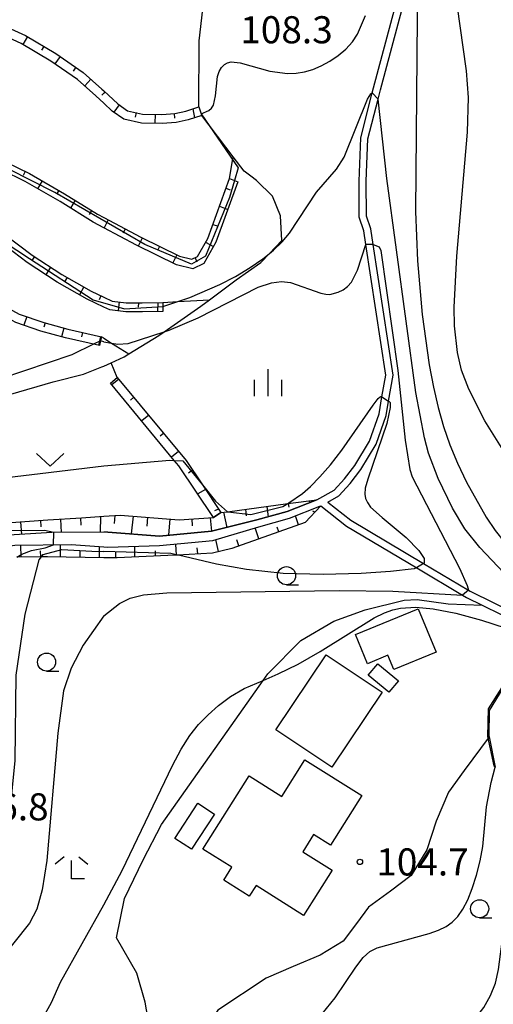
# Model space of a CAD drawing. Extents: x -12000 to -10000, y 87000 to 88500.
# Drawn here: x -10232 to -10167, y 88093 to 88229 of the extents above; entities that cross this region are included whole.
import ezdxf

# ---------------------------------------------------------------- set-up
doc = ezdxf.new("R2010")
doc.units = 0
for name, color, linetype in [('2103000', 6, 'Continuous'), ('3001000', 4, 'Continuous'), ('5101000', 4, 'Continuous'), ('6101110', 6, 'Continuous'), ('6101121', 6, 'Continuous'), ('6101990', 6, 'Continuous'), ('6110000', 1, 'Continuous'), ('6301000', 3, 'Continuous'), ('6302000', 3, 'Continuous'), ('6313000', 3, 'Continuous'), ('6331000', 2, 'Continuous'), ('6333000', 2, 'Continuous'), ('6334000', 2, 'Continuous'), ('7101000', 4, 'Continuous'), ('7101001', 8, 'Continuous'), ('7102000', 2, 'Continuous'), ('7102001', 8, 'Continuous'), ('7312000', 4, 'Continuous')]:
    doc.layers.add(name, color=color, linetype=linetype)
doc.styles.add('Dm_Anotation', font='txt.shx', dxfattribs={"bigfont": 'PSCDM.shx'})

# ---------------------------------------------------------------- blocks, each defined once
blk = doc.blocks.new('631300')
at = {"layer": '6313000'}
blk.add_lwpolyline([(0.75, 0.35), (0, -0.35), (-0.75, 0.35)], dxfattribs=at)
blk = doc.blocks.new('633100')
at = {"layer": '6331000'}
blk.add_lwpolyline([(0, -0.5), (0.67, -0.5)], dxfattribs=at)
blk.add_circle((0, 0), 0.5, dxfattribs=at)
blk = doc.blocks.new('633300')
at = {"layer": '6333000'}
for points in [[(-0.4, 0.6), (-0.9, 0.2)], [(0.4, 0.6), (0.9, 0.2)], [(0.72, -0.6), (0, -0.6), (0, 0.4)]]:
    blk.add_lwpolyline(points, dxfattribs=at)
blk = doc.blocks.new('633400')
at = {"layer": '6334000'}
for points in [[(0, -0.75), (0, 0.75)], [(-0.75, -0.75), (-0.75, 0.15)], [(0.75, -0.75), (0.75, 0.15)]]:
    blk.add_lwpolyline(points, dxfattribs=at)
blk = doc.blocks.new('731200')
at = {"layer": '7312000'}
blk.add_circle((0, 0), 0.15, dxfattribs=at)

msp = doc.modelspace()

# ---------------------------------------------------------------- linework, layer by layer
at = {"layer": '2103000', "flags": 128}
for points in [[(-10220.7, 88181.51), (-10219.71, 88181.96), (-10217.89, 88182.79), (-10217.24, 88183.19), (-10213.09, 88185.75), (-10212.36, 88186.26), (-10207.3, 88189.81), (-10206.11, 88190.69), (-10202.4, 88193.45), (-10199, 88195.85), (-10197.82, 88197.08), (-10196.09, 88198.87)], [(-10251.92, 88143.93), (-10249.95, 88152.48), (-10249.73, 88155.16), (-10249.85, 88157.47), (-10250.33, 88160.1), (-10250.52, 88161.91), (-10250.34, 88163.04), (-10250.29, 88163.36), (-10249.68, 88164.96), (-10249.01, 88166.19), (-10248.13, 88167.78), (-10245.99, 88170.79), (-10245.12, 88171.72), (-10244.17, 88172.73), (-10241.27, 88174.57), (-10236.11, 88176.93), (-10233.57, 88177.65), (-10227.72, 88179.32), (-10223.5, 88180.38), (-10220.97, 88181.39), (-10220.7, 88181.51)]]:
    msp.add_lwpolyline(points, dxfattribs=at)
at = {"layer": '3001000', "flags": 128}
for points in [[(-10185.92, 88144.4), (-10177.27, 88147.97), (-10174.78, 88141.95), (-10180.61, 88139.55), (-10181.43, 88141.53), (-10184.25, 88140.36), (-10185.92, 88144.4)], [(-10182.24, 88136.41), (-10189.19, 88126.05), (-10196.94, 88131.24), (-10189.99, 88141.61), (-10182.24, 88136.41)], [(-10182.84, 88140.35), (-10179.99, 88137.98), (-10181.29, 88136.42), (-10184.14, 88138.79), (-10182.84, 88140.35)], [(-10193.08, 88105.57), (-10199.66, 88109.7), (-10200.59, 88108.21), (-10204.13, 88110.43), (-10203.01, 88112.22), (-10207, 88114.73), (-10200.63, 88124.87), (-10196.09, 88122.02), (-10192.92, 88127.07), (-10185.06, 88122.14), (-10189.36, 88115.29), (-10191.7, 88116.76), (-10193.21, 88114.34), (-10189.16, 88111.8), (-10193.08, 88105.57)], [(-10205.41, 88119.57), (-10208.6, 88114.71), (-10210.88, 88116.21), (-10207.69, 88121.07), (-10205.41, 88119.57)]]:
    msp.add_lwpolyline(points, close=True, dxfattribs=at)
at = {"layer": '5101000', "flags": 128}
for points in [[(-10220.15, 88158.57), (-10212.99, 88158), (-10205.81, 88158.68), (-10199.54, 88160.24), (-10195.34, 88161.42), (-10191.26, 88163.04), (-10188.84, 88164.36), (-10187.43, 88165.94), (-10186.02, 88167.77), (-10183.96, 88171.12), (-10182.66, 88174.93), (-10182.26, 88177.24), (-10181.74, 88180.26), (-10184.48, 88198.3), (-10184.77, 88200.23), (-10185.39, 88202.08), (-10185.42, 88207.1), (-10185.19, 88213.07), (-10183.6, 88219.31), (-10183.43, 88219.98), (-10178.65, 88237.89)], [(-10189.76, 88162.72), (-10188.21, 88163.57), (-10186.66, 88165.3), (-10185.19, 88167.2), (-10183.05, 88170.7), (-10181.69, 88174.68), (-10181.34, 88176.67), (-10180.72, 88180.25), (-10183.47, 88198.33), (-10183.8, 88200.47), (-10184.4, 88202.24), (-10184.42, 88207.08), (-10184.19, 88212.92), (-10182.79, 88218.43), (-10182.46, 88219.73), (-10177.76, 88237.33)], [(-10189.76, 88162.72), (-10186.58, 88160.21), (-10176.5, 88154.21), (-10170.29, 88150.51), (-10170.07, 88150.38), (-10160.07, 88145.48)], [(-10220.15, 88156.46), (-10213.03, 88156.69), (-10205.63, 88157.4), (-10199.26, 88159.28), (-10195.02, 88160.47), (-10190.84, 88162.14), (-10190.7, 88162.19)], [(-10190.7, 88162.19), (-10187.15, 88159.39), (-10177.45, 88153.61), (-10171.12, 88149.84), (-10170.55, 88149.5), (-10168.39, 88148.44), (-10163.14, 88145.87)], [(-10220.7, 88158.57), (-10227.91, 88158.49), (-10234.57, 88158.07), (-10240.11, 88157.44), (-10243.42, 88156.71), (-10245.22, 88155.84), (-10246.09, 88154.85), (-10246.81, 88153.53), (-10247.28, 88151.61), (-10248.93, 88143.62)], [(-10220.15, 88158.57), (-10220.7, 88158.57)], [(-10247.01, 88143.43), (-10245.82, 88148.08), (-10244.72, 88150.77), (-10243.33, 88153.02), (-10241.72, 88154.56), (-10240.1, 88155.4), (-10237.99, 88156.05), (-10233.01, 88156.73), (-10225.23, 88156.86), (-10220.7, 88156.5)], [(-10220.7, 88156.5), (-10220.15, 88156.46)]]:
    msp.add_lwpolyline(points, dxfattribs=at)
at = {"layer": '6101110', "flags": 128}
for points in [[(-10253.34, 88248.97), (-10250.91, 88244.37), (-10249.41, 88242.12), (-10246.86, 88238.22), (-10244.27, 88234.18), (-10242.98, 88232.39), (-10242.07, 88231.67), (-10240.52, 88230.77), (-10236.24, 88229.36), (-10231.53, 88227.21), (-10227.34, 88224.74), (-10223.55, 88222.11), (-10220.99, 88219.81), (-10220.7, 88219.55), (-10218.75, 88217.75), (-10217.44, 88216.82), (-10215.34, 88216.36), (-10212.68, 88216.3), (-10210.9, 88216.44), (-10209.37, 88216.76), (-10207.55, 88217.36)], [(-10274.36, 88234.28), (-10264.72, 88225.31), (-10261.31, 88222.47), (-10259.24, 88221.25), (-10256.36, 88219.81), (-10252.25, 88217.83), (-10237.47, 88211.29), (-10230.99, 88208.12), (-10226.12, 88205.33), (-10221.56, 88202.5), (-10220.7, 88202.04), (-10215.61, 88199.32), (-10210.25, 88196.71), (-10208.54, 88196.3), (-10207.75, 88196.65), (-10206.34, 88199.17), (-10203.34, 88207.43)], [(-10282.17, 88229.04), (-10279.29, 88224.69), (-10274.66, 88220.09), (-10265.46, 88213.13), (-10261.29, 88210.18), (-10258.03, 88208.29), (-10255.53, 88207.14), (-10250.64, 88205.71), (-10245.1, 88204.19), (-10238.77, 88202.12), (-10234.57, 88199.84), (-10230.6, 88196.84), (-10226.5, 88194.18), (-10222.45, 88191.88), (-10220.7, 88191.05), (-10219.54, 88190.5), (-10217.6, 88190.28), (-10215.39, 88190.25), (-10212.57, 88190.31)], [(-10290.03, 88224.07), (-10288.92, 88221.84), (-10287.86, 88220.15), (-10286.44, 88218.42), (-10285.34, 88217.35), (-10283.02, 88215.66), (-10273.82, 88210.37), (-10269.89, 88207.81), (-10266.42, 88204.8), (-10263.18, 88202.72), (-10259.59, 88200.84), (-10255.61, 88199.06), (-10252.25, 88198.12), (-10245.1, 88196.37), (-10241.23, 88194.53), (-10238.57, 88192.79), (-10234.76, 88189.96), (-10232.39, 88188.71), (-10229.01, 88187.55), (-10225.69, 88186.62), (-10221.03, 88185.56)], [(-10218.84, 88179.95), (-10209.33, 88168.47), (-10207.07, 88165.09), (-10204.51, 88161.26)], [(-10234.15, 88159.84), (-10228.45, 88160.26), (-10223.77, 88160.53), (-10220.7, 88160.74), (-10218.46, 88160.9), (-10210.27, 88160.27), (-10205.55, 88160.56), (-10204.51, 88161.26), (-10203.61, 88161.38), (-10195.29, 88162.5), (-10191.26, 88163.04)], [(-10190.7, 88162.19), (-10192.89, 88159.88), (-10203.01, 88156.31), (-10205.7, 88155.66), (-10210.51, 88155.39), (-10211.84, 88155.32), (-10218.88, 88154.98), (-10220.7, 88155.01), (-10228.47, 88155.15), (-10229.33, 88155.14), (-10232.73, 88155.09)]]:
    msp.add_lwpolyline(points, dxfattribs=at)
at = {"layer": '6101121', "flags": 128}
for points in [[(-10207.55, 88217.36), (-10207.24, 88216.4), (-10207.16, 88216.17), (-10209.04, 88215.56), (-10210.72, 88215.2), (-10212.65, 88215.05), (-10215.49, 88215.11), (-10217.96, 88215.66), (-10219.53, 88216.78), (-10220.7, 88217.85), (-10221.83, 88218.89), (-10224.33, 88221.13), (-10228.01, 88223.68), (-10232.11, 88226.1), (-10236.7, 88228.19), (-10241.04, 88229.62), (-10242.78, 88230.64), (-10243.9, 88231.52), (-10245.3, 88233.48), (-10247.91, 88237.54), (-10250.45, 88241.43), (-10251.99, 88243.73), (-10254.45, 88248.4), (-10253.34, 88248.97)], [(-10203.34, 88207.43), (-10202.17, 88207.01), (-10205.2, 88198.65), (-10206.86, 88195.68), (-10208.42, 88194.98), (-10210.67, 88195.53), (-10216.17, 88198.21), (-10220.7, 88200.62), (-10222.19, 88201.42), (-10226.76, 88204.25), (-10231.58, 88207.02), (-10237.99, 88210.15), (-10252.77, 88216.7), (-10256.91, 88218.68), (-10259.83, 88220.15), (-10262.03, 88221.44), (-10265.54, 88224.37), (-10275.38, 88233.52), (-10274.36, 88234.28)], [(-10212.57, 88190.31), (-10212.56, 88189.73), (-10212.55, 88189.06), (-10215.38, 88189), (-10217.68, 88189.03), (-10219.88, 88189.28), (-10220.7, 88189.67), (-10223.03, 88190.77), (-10227.15, 88193.11), (-10231.32, 88195.82), (-10235.24, 88198.78), (-10239.26, 88200.97), (-10245.46, 88203), (-10250.98, 88204.51), (-10255.97, 88205.97), (-10258.6, 88207.17), (-10261.96, 88209.13), (-10266.2, 88212.12), (-10275.49, 88219.15), (-10280.26, 88223.9), (-10283.21, 88228.36), (-10282.17, 88229.04)], [(-10221.03, 88185.56), (-10221.15, 88185.01), (-10221.3, 88184.34), (-10225.99, 88185.4), (-10229.39, 88186.35), (-10232.89, 88187.55), (-10235.43, 88188.9), (-10239.29, 88191.77), (-10241.84, 88193.43), (-10245.52, 88195.18), (-10252.57, 88196.91), (-10256.04, 88197.88), (-10260.13, 88199.71), (-10263.81, 88201.64), (-10267.17, 88203.8), (-10270.64, 88206.81), (-10274.47, 88209.31), (-10283.7, 88214.61), (-10286.15, 88216.4), (-10287.36, 88217.57), (-10288.87, 88219.41), (-10290.02, 88221.23), (-10291.1, 88223.43), (-10290.03, 88224.07)], [(-10204.51, 88161.26), (-10205.55, 88160.56), (-10210.33, 88167.72), (-10210.96, 88168.48), (-10219.8, 88179.16), (-10218.84, 88179.95)], [(-10191.26, 88163.04), (-10195.34, 88161.42), (-10199.54, 88160.24), (-10205.81, 88158.68), (-10212.99, 88158), (-10220.15, 88158.57), (-10220.7, 88158.57), (-10227.91, 88158.49), (-10234.57, 88158.07)], [(-10233.01, 88156.73), (-10225.23, 88156.86), (-10220.7, 88156.5), (-10220.15, 88156.46), (-10213.03, 88156.69), (-10205.63, 88157.4), (-10199.26, 88159.28), (-10195.02, 88160.47), (-10190.84, 88162.14), (-10190.7, 88162.19)]]:
    msp.add_lwpolyline(points, dxfattribs=at)
at = {"layer": '6101990', "flags": 128}
for points in [[(-10231.27, 88227.06), (-10231.91, 88225.98)], [(-10229, 88225.72), (-10229.32, 88225.18)], [(-10226.75, 88224.33), (-10227.46, 88223.3)], [(-10224.58, 88222.82), (-10224.93, 88222.31)], [(-10222.51, 88221.18), (-10223.35, 88220.25)], [(-10220.7, 88219.25), (-10220.97, 88218.95)], [(-10220.55, 88219.41), (-10220.7, 88219.25)], [(-10218.59, 88217.64), (-10219.31, 88216.62)], [(-10208.42, 88217.07), (-10208.16, 88215.84)], [(-10216.24, 88216.56), (-10216.37, 88215.95)], [(-10213.62, 88216.32), (-10213.64, 88215.07)], [(-10210.98, 88216.43), (-10210.93, 88215.81)], [(-10231.57, 88208.41), (-10231.85, 88207.85)], [(-10229.25, 88207.12), (-10229.87, 88206.04)], [(-10203.82, 88206.1), (-10203.24, 88205.89)], [(-10226.94, 88205.8), (-10227.25, 88205.26)], [(-10224.66, 88204.43), (-10225.32, 88203.36)], [(-10204.73, 88203.61), (-10203.56, 88203.18)], [(-10222.41, 88203.02), (-10222.74, 88202.49)], [(-10220.09, 88201.72), (-10220.68, 88200.61)], [(-10205.64, 88201.11), (-10205.05, 88200.89)], [(-10217.75, 88200.47), (-10218.04, 88199.91)], [(-10215.4, 88199.22), (-10215.94, 88198.1)], [(-10213.01, 88198.06), (-10213.28, 88197.5)], [(-10206.63, 88198.65), (-10205.54, 88198.04)], [(-10230.3, 88196.65), (-10230.64, 88196.12)], [(-10210.61, 88196.89), (-10211.16, 88195.77)], [(-10208.09, 88196.5), (-10207.84, 88195.93)], [(-10228.06, 88195.19), (-10228.74, 88194.14)], [(-10225.79, 88193.78), (-10226.1, 88193.24)], [(-10223.47, 88192.46), (-10224.09, 88191.37)], [(-10221.1, 88191.24), (-10221.36, 88190.67)], [(-10218.6, 88190.39), (-10218.74, 88189.15)], [(-10215.93, 88190.26), (-10215.94, 88189.64)], [(-10213.26, 88190.31), (-10213.27, 88189.04)], [(-10231.34, 88188.35), (-10231.75, 88187.16)], [(-10228.81, 88187.49), (-10228.98, 88186.89)], [(-10226.24, 88186.77), (-10226.57, 88185.57)], [(-10223.64, 88186.15), (-10223.77, 88185.54)], [(-10221.16, 88185.59), (-10221.44, 88184.36)], [(-10218.63, 88179.7), (-10219.59, 88178.9)], [(-10216.56, 88177.21), (-10217.04, 88176.81)], [(-10214.5, 88174.71), (-10215.46, 88173.92)], [(-10212.43, 88172.22), (-10212.91, 88171.82)], [(-10210.36, 88169.72), (-10211.33, 88168.93)], [(-10208.43, 88167.13), (-10209, 88166.69)], [(-10206.63, 88164.44), (-10207.73, 88163.84)], [(-10195.22, 88162.51), (-10195.15, 88162.02)], [(-10192.32, 88162.9), (-10192.29, 88162.63)], [(-10204.83, 88161.74), (-10205.41, 88161.48)], [(-10204.15, 88161.31), (-10203.72, 88159.2)], [(-10201.14, 88161.71), (-10201.02, 88160.81)], [(-10198.16, 88162.11), (-10197.97, 88160.68)], [(-10191.54, 88161.3), (-10191.8, 88161.47)], [(-10232.22, 88159.98), (-10232.09, 88158.23)], [(-10229.47, 88160.19), (-10229.4, 88159.29)], [(-10226.71, 88160.36), (-10226.61, 88158.5)], [(-10223.95, 88160.52), (-10223.89, 88159.53)], [(-10221.18, 88160.71), (-10221.19, 88158.56)], [(-10219.2, 88160.85), (-10219.29, 88159.76)], [(-10216.64, 88160.75), (-10216.91, 88158.32)], [(-10214.65, 88160.61), (-10214.75, 88159.38)], [(-10211.6, 88160.38), (-10211.77, 88158.12)], [(-10208.56, 88160.38), (-10208.5, 88159.41)], [(-10206.02, 88160.53), (-10205.81, 88158.68)], [(-10193.77, 88159.57), (-10194.2, 88160.8)], [(-10199.26, 88157.63), (-10199.78, 88159.13)], [(-10196.51, 88158.6), (-10196.74, 88159.26)], [(-10204.84, 88155.87), (-10205.24, 88157.52)], [(-10202.02, 88156.66), (-10202.31, 88157.48)], [(-10232.15, 88155.1), (-10232.17, 88156.74)], [(-10229.43, 88155.14), (-10229.44, 88155.96)], [(-10226.71, 88155.12), (-10226.68, 88156.83)], [(-10223.99, 88155.07), (-10223.98, 88155.91)], [(-10221.28, 88155.02), (-10221.28, 88156.55)], [(-10219.06, 88154.98), (-10219.04, 88155.8)], [(-10216.44, 88155.1), (-10216.44, 88156.58)], [(-10213.54, 88155.24), (-10213.58, 88155.95)], [(-10210.64, 88155.39), (-10210.73, 88156.91)], [(-10207.73, 88155.55), (-10207.78, 88156.37)]]:
    msp.add_lwpolyline(points, dxfattribs=at)
at = {"layer": '6110000', "flags": 128}
msp.add_lwpolyline([(-10153.63, 88139.04), (-10159.68, 88139.57), (-10162.35, 88138.88), (-10165.49, 88137.01), (-10165.54, 88136.98), (-10167.43, 88133.89), (-10167.48, 88130.38), (-10167.45, 88130.26), (-10166.6, 88126.07)], dxfattribs=at)
at = {"layer": '6301000', "flags": 128}
for points in [[(-10207.55, 88217.36), (-10207.51, 88226.46), (-10207.02, 88230.85), (-10206.92, 88231.37)], [(-10200.4, 88207.79), (-10201.32, 88208.48), (-10202.82, 88210.45), (-10207.16, 88216.17)], [(-10196.09, 88198.87), (-10196.27, 88202.3), (-10197.39, 88204.99), (-10199.59, 88207.18), (-10200.4, 88207.79)], [(-10220.7, 88185.36), (-10221.03, 88185.56)], [(-10220.7, 88185.36), (-10219.65, 88184.7), (-10217.24, 88183.19)], [(-10218.95, 88102.46), (-10217.83, 88107.88), (-10215.27, 88113.26), (-10212.72, 88118.11), (-10198.7, 88138.06), (-10198.05, 88138.98), (-10193.47, 88143.56), (-10188.89, 88146.24), (-10184.59, 88147.8), (-10179.2, 88149.17), (-10177.41, 88149.23), (-10173.1, 88148.63), (-10168.39, 88148.44)], [(-10167.45, 88130.26), (-10170.89, 88125.58), (-10173.04, 88122.58), (-10174.75, 88118.61), (-10176.05, 88114.61), (-10178.24, 88111.08), (-10181.06, 88108.91), (-10184.12, 88106.71), (-10185.77, 88104.42), (-10187.64, 88102), (-10190.79, 88100.05), (-10194.51, 88098.48), (-10198.27, 88096.89), (-10204.93, 88092.45), (-10206.33, 88090.37), (-10212.29, 88081.87)], [(-10214.5, 88083.04), (-10214.3, 88089.58), (-10215.01, 88093.58), (-10216.15, 88097.58), (-10218.95, 88102.46)]]:
    msp.add_lwpolyline(points, dxfattribs=at)
at = {"layer": '6302000', "flags": 128}
for points in [[(-10203.34, 88207.43), (-10202.82, 88210.45)], [(-10212.57, 88190.31), (-10210.48, 88190.43), (-10206.11, 88190.69)], [(-10218.84, 88179.95), (-10219.71, 88181.96)]]:
    msp.add_lwpolyline(points, dxfattribs=at)
at = {"layer": '7101000', "flags": 128}
for points in [[(-10195.13, 88162.6), (-10193.23, 88163.91), (-10192.13, 88164.87), (-10190.83, 88166.19), (-10189.37, 88167.87), (-10187.79, 88169.89), (-10183.49, 88176.11), (-10182.79, 88177.01), (-10182.46, 88177.29), (-10182.26, 88177.24)], [(-10181.24, 88176.6), (-10181.12, 88176.5), (-10181.1, 88175.78), (-10181.58, 88173.59), (-10184.23, 88165.88), (-10184.57, 88164.63), (-10184.64, 88163.82), (-10184.53, 88163.22), (-10184.26, 88162.64), (-10183.82, 88162.01), (-10182.24, 88160.56), (-10178.9, 88157.83), (-10177.15, 88156.03), (-10176.44, 88154.89), (-10176.4, 88154.27)], [(-10220.7, 88167.7), (-10211.6, 88168.5), (-10211.08, 88168.48)], [(-10253.15, 88166.27), (-10249.01, 88166.19), (-10235.66, 88165.92), (-10220.7, 88167.7)], [(-10246.33, 88088.85), (-10245.55, 88093.96), (-10244.94, 88095.64), (-10236.24, 88110.96), (-10235.1, 88113.68), (-10234.26, 88116.59), (-10233.64, 88119.97), (-10232.97, 88126.96), (-10232.83, 88138.77), (-10231.59, 88147.19), (-10229.64, 88154.74)], [(-10177.46, 88153.6), (-10177.79, 88153.46), (-10181.06, 88153.11), (-10185.14, 88152.85), (-10190.38, 88152.69), (-10195.91, 88152.82), (-10200.97, 88153.37), (-10205.13, 88154.13), (-10210.37, 88155.36)]]:
    msp.add_lwpolyline(points, dxfattribs=at)
at = {"layer": '7101001', "flags": 128}
for points in [[(-10182.26, 88177.24), (-10181.34, 88176.67), (-10181.24, 88176.6)], [(-10211.08, 88168.48), (-10210.96, 88168.48), (-10209.76, 88168.43), (-10207.07, 88165.09), (-10205.25, 88162.83), (-10203.61, 88161.38), (-10203.56, 88161.34), (-10200.38, 88160.99), (-10195.94, 88162.08), (-10195.29, 88162.5), (-10195.13, 88162.6)], [(-10229.64, 88154.74), (-10229.33, 88155.14), (-10229.09, 88155.44), (-10226.49, 88156.13), (-10222.37, 88155.91), (-10220.7, 88155.87)], [(-10210.37, 88155.36), (-10210.51, 88155.39), (-10211.45, 88155.62), (-10220.7, 88155.87)], [(-10176.4, 88154.27), (-10176.5, 88154.21), (-10177.46, 88153.6)]]:
    msp.add_lwpolyline(points, dxfattribs=at)
at = {"layer": '7102000', "flags": 128}
for points in [[(-10127.07, 88128.33), (-10129, 88130.33), (-10144.37, 88143.28), (-10146.69, 88145.33), (-10148.34, 88146.94), (-10151.28, 88150.31), (-10158.99, 88160.19), (-10162.97, 88165.82), (-10168.05, 88173.96), (-10170.25, 88178.34), (-10171.27, 88180.93), (-10171.83, 88183.4), (-10172.21, 88187.07), (-10172.25, 88189.68), (-10171.89, 88196.73), (-10170.45, 88213.84), (-10170.27, 88218.66), (-10170.56, 88222.33), (-10174.42, 88249.89), (-10174.91, 88251.41), (-10175.53, 88252.58)], [(-10177.76, 88237.33), (-10177.48, 88236.54), (-10177.33, 88235.11), (-10177.64, 88202.87), (-10177.36, 88196.05), (-10176.7, 88188.66), (-10175.72, 88181.7), (-10175.13, 88178.62), (-10174.47, 88175.79), (-10173.74, 88173.16), (-10172.87, 88170.63), (-10171.82, 88168.09), (-10170.55, 88165.46), (-10167.85, 88160.64), (-10166.62, 88158.79), (-10165.34, 88157.19), (-10163.78, 88155.59), (-10152.12, 88145.58), (-10147.46, 88141.28), (-10143.85, 88137.56), (-10142.89, 88136.35), (-10142.41, 88135.56), (-10142.08, 88134.76)], [(-10207.24, 88216.4), (-10206.21, 88216.83), (-10205.82, 88217.15), (-10205.54, 88217.58), (-10205.25, 88218.88), (-10204.99, 88221.55), (-10204.75, 88222.26), (-10204.42, 88222.8), (-10204.02, 88223.19), (-10203.59, 88223.44), (-10203.1, 88223.56), (-10201.84, 88223.42), (-10197.75, 88222.3), (-10195.31, 88221.98), (-10194.13, 88222), (-10192.97, 88222.18), (-10191.81, 88222.52), (-10190.64, 88223.03), (-10189.48, 88223.68), (-10188.33, 88224.46), (-10187.26, 88225.35), (-10186.35, 88226.34), (-10185.64, 88227.41), (-10184.53, 88230)], [(-10212.56, 88189.73), (-10210.48, 88190.43), (-10208.8, 88191), (-10204.68, 88192.79), (-10202.51, 88193.92), (-10200.49, 88195.12), (-10198.74, 88196.33), (-10197.82, 88197.08), (-10197.27, 88197.52), (-10196.04, 88198.7), (-10195.03, 88199.87), (-10191.31, 88205.55), (-10188.52, 88208.76), (-10187.5, 88210.4), (-10184.26, 88218.4), (-10183.78, 88219.17), (-10183.6, 88219.31)], [(-10158.2, 88144.28), (-10159.53, 88146.37), (-10161.25, 88148.56), (-10168.73, 88156.41), (-10170.8, 88159.03), (-10172.5, 88161.89), (-10174.47, 88165.96), (-10175.81, 88169.48), (-10176.38, 88171.61), (-10177.55, 88177.85), (-10181.6, 88207.47), (-10182.79, 88218.43)], [(-10207.24, 88216.4), (-10202.15, 88208.92), (-10202.65, 88207.18)], [(-10220.7, 88184.88), (-10219.65, 88184.7), (-10218.75, 88184.55), (-10217.32, 88184.64), (-10212.36, 88186.26), (-10211.69, 88186.48), (-10207.66, 88188.17), (-10199.35, 88192.43), (-10197.52, 88193.03), (-10196.14, 88193.2), (-10194.9, 88193.08), (-10190.69, 88191.61), (-10190.02, 88191.45), (-10189.47, 88191.43), (-10188.3, 88191.74), (-10187.63, 88192.06), (-10187, 88192.51), (-10186.48, 88193.1), (-10185.63, 88194.76), (-10184.48, 88198.3)], [(-10183.47, 88198.33), (-10182.64, 88198.01), (-10182.39, 88197.51), (-10180.06, 88180.89), (-10179.04, 88171.28), (-10178.38, 88167.21), (-10178.07, 88166.2), (-10171.52, 88153.59), (-10170.46, 88151.19), (-10170.29, 88150.51)], [(-10222.14, 88184.53), (-10225.13, 88183.07), (-10234.94, 88179.74)], [(-10220.7, 88184.88), (-10221.15, 88185.01)], [(-10220.7, 88146.96), (-10218.53, 88148.67), (-10217.05, 88149.41), (-10215.22, 88149.87), (-10211.99, 88150.14), (-10188.15, 88150.48), (-10180.73, 88150.39), (-10171.12, 88149.84)], [(-10220.7, 88107.03), (-10218.18, 88111.77), (-10211.22, 88126.27), (-10209.99, 88128.56), (-10208.8, 88130.42), (-10207.6, 88131.95), (-10206.3, 88133.31), (-10204.85, 88134.6), (-10203.2, 88135.82), (-10201.29, 88136.93), (-10198.7, 88138.06), (-10196.61, 88138.97), (-10193.82, 88140.31), (-10190.79, 88142.05), (-10183.32, 88146.71), (-10181.91, 88147.4), (-10180.77, 88147.8), (-10179.7, 88148.04), (-10177.55, 88148.18), (-10175.16, 88147.96), (-10172.06, 88147.35), (-10168.5, 88146.39), (-10163.53, 88144.77)], [(-10220.7, 88146.96), (-10223.57, 88142.92), (-10225.2, 88139.75), (-10226.3, 88136.63), (-10227.07, 88130.77), (-10228.59, 88113.15), (-10229.21, 88109.1), (-10229.97, 88106.44), (-10230.98, 88104.49), (-10235.15, 88099.3), (-10236.28, 88097.63), (-10237.25, 88095.71), (-10239.31, 88090.1), (-10241.53, 88082.63), (-10243.74, 88072.94), (-10244.86, 88066.13), (-10247.54, 88054.86), (-10249.01, 88050.39), (-10252.94, 88042.51), (-10253.7, 88039.71), (-10253.79, 88038.34)], [(-10220.7, 88060.33), (-10210.61, 88065.69), (-10206.03, 88068.38), (-10193.72, 88076.27), (-10189.73, 88078.61), (-10177.95, 88084.81), (-10175.07, 88086.5), (-10172.8, 88088.07), (-10170.97, 88089.6), (-10169.44, 88091.18), (-10168.18, 88092.81), (-10167.23, 88094.47), (-10166.57, 88096.17), (-10166.13, 88098.06), (-10165.5, 88103.01), (-10165, 88109.67), (-10164.36, 88121.77), (-10164.18, 88122.96), (-10163.59, 88124.55), (-10162.71, 88126.15)], [(-10190.5, 88091.95), (-10188.74, 88094.16), (-10185.87, 88098.41), (-10184.85, 88099.75), (-10183.94, 88100.57), (-10182.93, 88101.09), (-10175.71, 88103.06), (-10174.45, 88103.51), (-10173.4, 88104.01), (-10172.53, 88104.61), (-10171.77, 88105.39), (-10171.06, 88106.41), (-10170.4, 88107.7), (-10169.77, 88109.27), (-10169.18, 88111.11), (-10168.68, 88113.1), (-10168.31, 88115.1), (-10167.79, 88120.58), (-10167.14, 88123.95), (-10166.6, 88126.07)], [(-10244.97, 88041.37), (-10244.39, 88043.31), (-10240.47, 88064.76), (-10237.76, 88076.27), (-10236.98, 88078.58), (-10236.04, 88080.63), (-10229.26, 88091.13), (-10227.96, 88093.51), (-10226.7, 88096.33), (-10220.7, 88107.03)]]:
    msp.add_lwpolyline(points, dxfattribs=at)
at = {"layer": '7102001', "flags": 128}
for points in [[(-10202.65, 88207.18), (-10203.32, 88204.83), (-10206.65, 88196.73), (-10208.59, 88195.62), (-10215.02, 88198.32), (-10227.49, 88205.52), (-10237.04, 88210.37), (-10259.96, 88220.9), (-10270.38, 88230), (-10273.53, 88232.91), (-10275.24, 88233.62), (-10277.27, 88235.87)], [(-10278.01, 88221.66), (-10277.89, 88221.62), (-10276.96, 88221.53), (-10273.78, 88218.57), (-10272.29, 88217.28), (-10257.82, 88207.34), (-10255.88, 88206.72), (-10246.91, 88204.09), (-10241.27, 88202.29), (-10238.19, 88201.11), (-10230.99, 88196.4), (-10222.16, 88190.65), (-10217.83, 88189.44), (-10212.56, 88189.73)], [(-10182.79, 88218.43), (-10183.6, 88219.31)], [(-10183.47, 88198.33), (-10184.48, 88198.3)], [(-10221.15, 88185.01), (-10222.14, 88184.53)], [(-10232.73, 88155.09), (-10232.06, 88155.51), (-10230.71, 88156.03), (-10228.8, 88156.37), (-10227.66, 88156.82), (-10227.61, 88158.49), (-10228.91, 88158.78), (-10239.11, 88158.74), (-10242.62, 88158.43), (-10246.91, 88155.11), (-10247.72, 88152.44)], [(-10170.29, 88150.51), (-10171.12, 88149.84)], [(-10153.63, 88139.04), (-10154.14, 88139.25), (-10159.63, 88139.69), (-10162.36, 88139.15), (-10165.72, 88137.04), (-10167.57, 88134.11), (-10167.66, 88130.32), (-10166.78, 88126.22), (-10166.6, 88126.07)]]:
    msp.add_lwpolyline(points, dxfattribs=at)

# ---------------------------------------------------------------- block references
at = {"layer": '6313000', "xscale": 2.5, "yscale": 2.5, "zscale": 2.5}
msp.add_blockref('631300', (-10228.12, 88168.53), dxfattribs=at)
at = {"layer": '6331000', "xscale": 2.5, "yscale": 2.5, "zscale": 2.5}
for p in [(-10195.45, 88152.53), (-10228.62, 88140.59), (-10168.75, 88106.48)]:
    msp.add_blockref('633100', p, dxfattribs=at)
at = {"layer": '6333000', "xscale": 2.5, "yscale": 2.5, "zscale": 2.5}
msp.add_blockref('633300', (-10225.17, 88112.14), dxfattribs=at)
at = {"layer": '6334000', "xscale": 2.5, "yscale": 2.5, "zscale": 2.5}
msp.add_blockref('633400', (-10197.98, 88179.22), dxfattribs=at)
at = {"layer": '7312000', "xscale": 2.5, "yscale": 2.5, "zscale": 2.5}
msp.add_blockref('731200', (-10185.3, 88112.96, 104.7), dxfattribs=at)

# ---------------------------------------------------------------- texts
at = {"layer": '7312000', "style": 'Dm_Anotation'}
for s, p in [('108.3', (-10201.84, 88226.14)), ('96.8', (-10238.28, 88118.7)), ('104.7', (-10183.04, 88111.08))]:
    msp.add_text(s, height=3.75, dxfattribs=at).set_placement(p)

doc.saveas('drawing.dxf')
